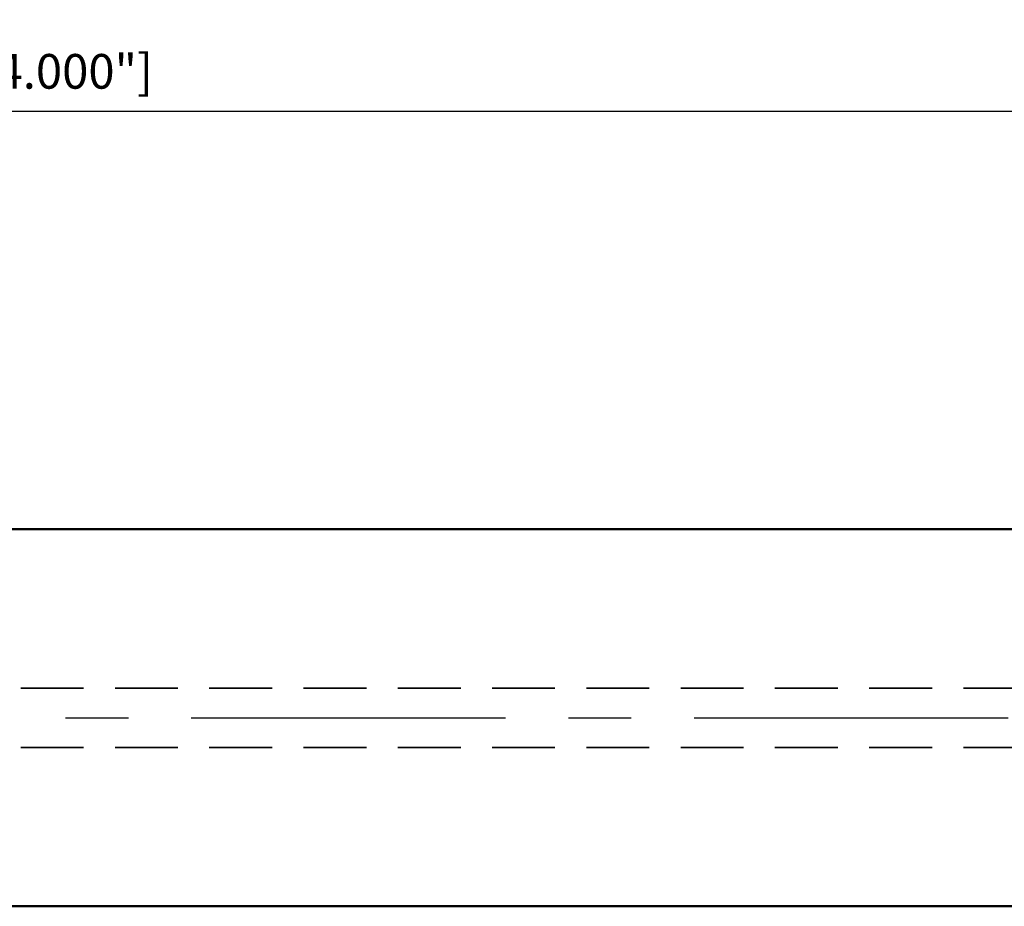
# Model space of a CAD drawing. Units: millimetres. Extents: x -341 to 81, y -19 to 85.
# Drawn here: x -130 to -31, y -19 to 71 of the extents above; entities that cross this region are included whole.
import ezdxf

# ---------------------------------------------------------------- set-up
doc = ezdxf.new("R2010")
doc.units = ezdxf.units.MM
doc.header["$PDMODE"] = 34
doc.linetypes.add('CENTER', pattern=[50.8, 31.75, -6.35, 6.35, -6.35])
doc.linetypes.add('HIDDEN', pattern=[9.525, 6.35, -3.175])
for name, color, linetype, lineweight in [('sk1', 4, 'Continuous', 50), ('sk2', 7, 'Continuous', 25), ('sk3', 1, 'HIDDEN', 35), ('sk4', 2, 'CENTER', 25)]:
    doc.layers.add(name, color=color, linetype=linetype, lineweight=lineweight)
doc.styles.add('simplex', font='txt.shx', dxfattribs={"height": 3.5})
doc.dimstyles.new('\\M+18352\\M+18373\\M+1815B - ISO-25', dxfattribs={"dimscale": 0, "dimtxt": 3.5, "dimasz": 3.5, "dimexe": 1.5, "dimexo": 0, "dimgap": 2.3, "dimtad": 1, "dimdsep": 46, "dimtxsty": 'simplex', "dimcen": 0.09, "dimclrd": 256, "dimclre": 256, "dimclrt": 256, "dimadec": 0, "dimazin": 0, "dimtfac": 1, "dimtofl": 0, "dimtmove": 0, "dimatfit": 3, "dimfxl": 1, "dimtolj": 1, "dimlwd": -1, "dimlwe": -1, "dimarcsym": 0})

# ---------------------------------------------------------------- blocks, each defined once
blk = doc.blocks.new('*D6')
at = {"layer": 'DEFPOINTS', "color": 0}
for p in [(-311.15, 61.269), (44.45, 18.25), (-311.15, 17.81)]:
    blk.add_point(p, dxfattribs=at)
at = {"layer": 'sk2'}
for p, q in [((-311.15, 17.81), (-311.15, 62.769)), ((44.45, 18.25), (44.45, 62.769)), ((40.95, 61.269), (-307.65, 61.269))]:
    blk.add_line(p, q, dxfattribs=at)
for points in [[(-307.65, 61.852), (-307.65, 60.685), (-311.15, 61.269)], [(40.95, 61.852), (40.95, 60.685), (44.45, 61.269)]]:
    blk.add_solid(points, dxfattribs=at)
at = {"layer": 'sk2', "insert": (-133.35, 65.319), "char_height": 3.5, "attachment_point": 5, "style": 'simplex'}
blk.add_mtext('\\A1;355.6 [14.000"]', dxfattribs=at)

msp = doc.modelspace()

# ---------------------------------------------------------------- linework, layer by layer
at = {"layer": 'sk1'}
for p, q in [((0, 19.05), (-306.15, 19.05)), ((0, -19.05), (-306.15, -19.05))]:
    msp.add_line(p, q, dxfattribs=at)
at = {"layer": 'sk3'}
for p, q in [((0, 3), (-309.41794919, 3)), ((0, -3), (-309.41794919, -3))]:
    msp.add_line(p, q, dxfattribs=at)
at = {"layer": 'sk4'}
msp.add_line((-316.15, 0), (0, 0), dxfattribs=at)

# ---------------------------------------------------------------- dimensions: what is measured, and where the dimension line sits
at = {"layer": 'sk2'}
dim = msp.add_linear_dim(base=(-311.15, 61.2687686471), p1=(44.45, 18.25), p2=(-311.15, 17.81), angle=180, dimstyle='\\M+18352\\M+18373\\M+1815B - ISO-25', override={"dimscale": 1, "dimdec": 8}, dxfattribs=at)
dim.commit()
dim.dimension.update_dxf_attribs({"geometry": '*D6', "text_midpoint": (-133.35, 65.3187686471)})

doc.saveas('drawing.dxf')
